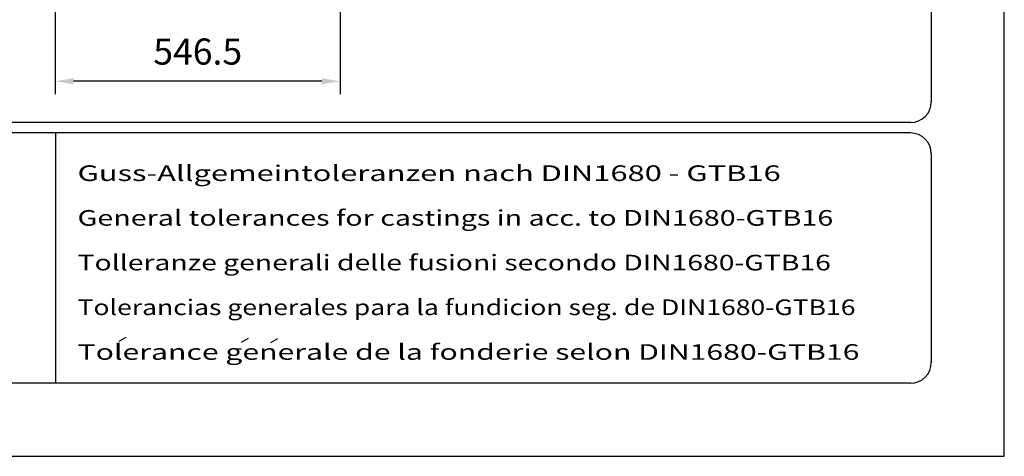
# Model space of a CAD drawing. Extents: x 0 to 9200, y 0 to 5940.
# Drawn here: x 2312 to 4200, y 0 to 837 of the extents above; entities that cross this region are included whole.
import ezdxf
from ezdxf.enums import TextEntityAlignment as Align

# ---------------------------------------------------------------- set-up
doc = ezdxf.new("R2010")
doc.units = 0
doc.header["$LTSCALE"] = 5
doc.header["$MEASUREMENT"] = 0
doc.layers.get('0').update_dxf_attribs({"linetype": 'CONTINUOUS'})
for name, color, linetype in [('4', 3, 'CONTINUOUS'), ('6', 2, 'CONTINUOUS'), ('8', 1, 'CONTINUOUS')]:
    doc.layers.add(name, color=color, linetype=linetype)
doc.styles.add('ISO', font='GENISO.SHX')
doc.styles.add('SYMBOL2', font='GENISO.SHX')
doc.dimstyles.new('GEN-ISO', dxfattribs={"dimtxt": 50, "dimasz": 50, "dimexe": 40, "dimexo": 1, "dimgap": 30, "dimtad": 0, "dimtih": 1, "dimtoh": 1, "dimdec": 1, "dimdsep": 46, "dimtxsty": 'ISO', "dimcen": 2, "dimclrd": 256, "dimclre": 256, "dimclrt": 2, "dimadec": 0, "dimazin": 0, "dimtp": 0.1, "dimtm": 0.1, "dimtfac": 0.05, "dimtdec": 1, "dimtix": 1, "dimtmove": 2, "dimatfit": 3, "dimfxl": 1, "dimtolj": 1, "dimarcsym": 0})

# ---------------------------------------------------------------- blocks, each defined once
blk = doc.blocks.new('*D18')
at = {"color": 3}
for p, q in [((2379.8, 1021.7), (2379.8, 694.2)), ((2926.2, 1021.7), (2926.2, 694.2)), ((2891.2, 719.2), (2414.8, 719.2))]:
    blk.add_line(p, q, dxfattribs=at)
for points in [[(2414.8, 725), (2414.8, 713.3), (2379.8, 719.2)], [(2891.2, 725), (2891.2, 713.3), (2926.2, 719.2)]]:
    blk.add_solid(points, dxfattribs=at)
at = {"color": 2, "insert": (2653, 776.1), "char_height": 50, "attachment_point": 5, "style": 'ISO'}
blk.add_mtext('\\A1;546.5', dxfattribs=at)

msp = doc.modelspace()

# ---------------------------------------------------------------- linework, layer by layer
at = {"layer": '4'}
for p, q in [((4200, 0), (4200, 5940)), ((0, 0), (4200, 0))]:
    msp.add_line(p, q, dxfattribs=at)
at = {"layer": '6', "linetype": 'Continuous'}
for p, q in [((4060, 5266.19), (4060, 680)), ((4020, 640), (540, 640)), ((4020, 620), (540, 620)), ((2380, 620), (2380, 140)), ((4060, 580), (4060, 180)), ((4020, 140), (540, 140))]:
    msp.add_line(p, q, dxfattribs=at)
for centre, start, end in [((4020, 680), 270, 0), ((4020, 580), 0, 90), ((4020, 180), 270, 0)]:
    msp.add_arc(centre, 40, start, end, dxfattribs=at)
at = {"layer": '8'}
for p, q in [((2502.51, 220.78), (2515.9, 228.56)), ((2736.98, 218.71), (2750.37, 226.5)), ((2793.23, 218.11), (2806.63, 225.9))]:
    msp.add_line(p, q, dxfattribs=at)

# ---------------------------------------------------------------- texts
at = {"layer": '8', "style": 'SYMBOL2'}
for s, width, p, p2 in [('Guss-Allgemeintoleranzen nach DIN1680 - GTB16          ', 1.098635, (2422.49, 527.86), (3903.82, 527.86)), ('General tolerances for castings in acc. to DIN1680-GTB16   ', 1.088969, (2422.49, 442.14), (3908.94, 442.14)), ('Tolleranze generali delle fusioni secondo DIN1680-GTB16   ', 1.117982, (2422.49, 356.43), (3903.82, 356.43)), ('Tolerancias generales para la fundicion seg. de DIN1680-GTB16 ', 1.053829, (2422.49, 270.72), (3925.96, 270.72)), ('Tolerance generale de la fonderie selon DIN1680-GTB16   ', 1.170072, (2422.49, 185), (3961.14, 185))]:
    msp.add_text(s, height=30, dxfattribs=dict(at, width=width)).set_placement(p, p2, align=Align.FIT)

# ---------------------------------------------------------------- dimensions: what is measured, and where the dimension line sits
dim = msp.add_linear_dim(base=(2379.75, 719.18), p1=(2926.23, 1022.65), p2=(2379.75, 1022.65), dimstyle='GEN-ISO', override={"dimasz": 35, "dimexe": 25, "dimtad": 1, "dimtih": 0, "dimtoh": 0, "dimclrd": 3, "dimclre": 3, "dimadec": 2, "dimazin": 2, "dimlwd": 25, "dimlwe": 25})
dim.commit()
dim.dimension.update_dxf_attribs({"geometry": '*D18', "text_midpoint": (2652.99, 776.13)})

doc.saveas('drawing.dxf')
